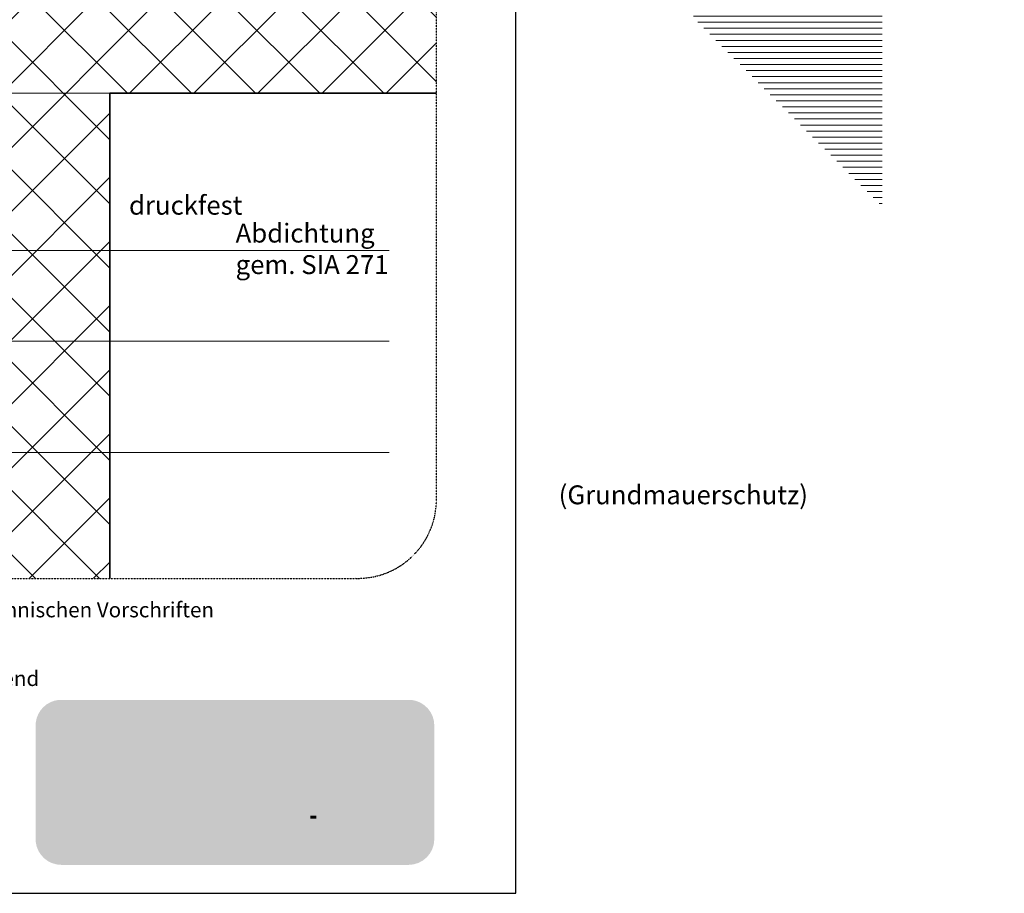
# Model space of a CAD drawing. Units: metres. Extents: x -25535 to 53044, y -10031 to 5158.
# Drawn here: x 13733 to 14984, y 534 to 1644 of the extents above; entities that cross this region are included whole.
import ezdxf

# ---------------------------------------------------------------- set-up
doc = ezdxf.new("R2010")
doc.units = ezdxf.units.M
doc.header["$MEASUREMENT"] = 0
doc.linetypes.add('Strichlin_lang', pattern=[0.01, 0.006, -0.004])
for name, color, linetype in [('003 Beschriftung 1_8', 7, 'Continuous'), ('050 Tragkonstruktion', 7, 'Continuous'), ('200 XPS Sockeldämmplatte', 7, 'Continuous')]:
    doc.layers.add(name, color=color, linetype=linetype)
doc.styles.add('ERSTELLTER_STIL_2', font='Weber-Light.ttf')

msp = doc.modelspace()

# ---------------------------------------------------------------- hatches: boundary and pattern name
at = {"linetype": 'Continuous', "lineweight": 0, "ltscale": 1000, "true_color": 0xffffff}
msp.add_hatch(color=7, dxfattribs=at).paths.add_polyline_path([(13753.9, 599.3, 0.381203), (13786.4, 570.2), (14227.5, 570.2, 0.413739), (14260.2, 602.9), (14260.2, 747.2, 0.38114), (14231.2, 779.7), (13782.8, 779.7, 0.349282), (13753.9, 750.9)])
at = {"linetype": 'Continuous', "lineweight": 0, "ltscale": 1000, "true_color": 0x231f20}
for points in [[(13794.4, 739.2), (13794.4, 697.3, -0.16988), (13813, 703.8, -0.141667), (13828.9, 699.2), (13855.1, 734.1), (13878.5, 718.4), (13878.5, 739.2)], [(13934.5, 653.3), (13949.2, 653.3), (13972.1, 714.9), (13953.2, 714.9), (13941.1, 678.3), (13929.5, 714.9), (13916, 714.9), (13904.1, 678.3), (13892.2, 714.9), (13873.3, 714.9), (13896.3, 653.3), (13911.1, 653.3), (13922.7, 689.4)], [(14178.8, 653.3), (14180, 653.3), (14181.2, 653.3), (14182.4, 653.3), (14183.6, 653.3), (14184.8, 653.3), (14186, 653.3), (14187.2, 653.3), (14188.4, 653.3), (14189.6, 653.3), (14190.8, 653.3), (14192, 653.3), (14193.2, 653.3), (14194.4, 653.3), (14195.1, 653.3), (14195.1, 654.5), (14195.1, 655.7), (14195.1, 656.9), (14195.1, 658.1), (14195.1, 659.3), (14195.1, 660.5), (14195.1, 661.7), (14195.1, 662.9), (14195.1, 664.1), (14195.1, 665.3), (14195.1, 666.5), (14195.1, 667.7), (14195.1, 668.9), (14195.1, 670.1), (14195.1, 671.3), (14195.1, 672.5), (14195.1, 673.7), (14195.1, 674.9), (14195.1, 676.1), (14195.1, 677.3), (14195.1, 678.5), (14195.1, 679.7), (14195.1, 680.9), (14195.1, 682.1), (14195.1, 683.3), (14195.1, 684.5), (14195.1, 685.7), (14195.1, 686.9), (14195.1, 688.1), (14195.1, 689.3), (14195.1, 690.5), (14195.1, 691.7), (14195.1, 692.9), (14195.1, 694.1), (14195.1, 694.4), (14196.2, 694.9), (14197.3, 695.4), (14198.4, 695.9), (14199.5, 696.4), (14200.6, 696.9), (14201.7, 697.3), (14202.9, 697.6), (14204, 698), (14205.2, 698.3), (14206.3, 698.6), (14207.5, 698.9), (14208.7, 699.1), (14209.9, 699.3), (14211.1, 699.5), (14212.2, 699.6), (14213.4, 699.8), (14214.6, 699.8), (14215.8, 699.9), (14217, 699.9), (14218.2, 699.9), (14219.4, 699.9), (14219.5, 701.1), (14219.5, 702.3), (14219.5, 703.5), (14219.5, 704.7), (14219.5, 705.9), (14219.5, 707.1), (14219.5, 708.3), (14219.5, 709.5), (14219.5, 710.7), (14219.5, 711.9), (14219.5, 713.1), (14219.5, 714.3), (14219.5, 715.5), (14219.5, 716.4), (14218.3, 716.4), (14217.1, 716.3), (14215.9, 716.3), (14214.7, 716.2), (14213.5, 716.1), (14212.3, 716), (14211.1, 715.9), (14209.9, 715.8), (14208.7, 715.6), (14207.6, 715.5), (14206.4, 715.3), (14205.2, 715.1), (14204, 714.8), (14202.8, 714.6), (14201.7, 714.3), (14200.5, 714.1), (14199.3, 713.8), (14198.2, 713.5), (14197, 713.1), (14195.9, 712.8), (14194.7, 712.4), (14193.6, 712), (14192.5, 711.6), (14191.3, 711.2), (14190.2, 710.8), (14189.1, 710.3), (14188, 709.9), (14186.9, 709.4), (14185.8, 708.9), (14184.7, 708.4), (14183.7, 707.8), (14182.6, 707.3), (14181.5, 706.7), (14180.5, 706.1), (14179.4, 705.5), (14178.8, 705.1), (14178.8, 703.9), (14178.8, 702.7), (14178.8, 701.5), (14178.8, 700.3), (14178.8, 699.1), (14178.8, 697.9), (14178.8, 696.7), (14178.8, 695.5), (14178.8, 694.3), (14178.8, 693.1), (14178.8, 691.9), (14178.8, 690.7), (14178.8, 689.5), (14178.8, 688.3), (14178.8, 687.1), (14178.8, 685.9), (14178.8, 684.7), (14178.8, 683.5), (14178.8, 682.3), (14178.8, 681.1), (14178.8, 679.9), (14178.8, 678.7), (14178.8, 677.5), (14178.8, 676.3), (14178.8, 675.1), (14178.8, 673.9), (14178.8, 672.7), (14178.8, 671.5), (14178.8, 670.3), (14178.8, 669.1), (14178.8, 667.9), (14178.8, 666.7), (14178.8, 665.5), (14178.8, 664.3), (14178.8, 663.1), (14178.8, 661.9), (14178.8, 660.7), (14178.8, 659.5), (14178.8, 658.3), (14178.8, 657.1), (14178.8, 655.9), (14178.8, 654.7), (14178.8, 653.5)], [(13834.1, 652.9, -0.198871), (13813, 644.2, -0.164451), (13794.9, 650.3, 0.075681), (13791.7, 648.7, 0.08622), (13790.8, 647.9, 0.148172), (13790.5, 647, 0.112713), (13790.7, 646.3, 0.079748), (13791.1, 645.7, 0.083481), (13792.9, 644.5, 0.062551), (13799.6, 642.4, 0.050954), (13821.7, 640.5, 0.050958), (13843.8, 642.4, 0.06255), (13850.5, 644.5, 0.083479), (13852.3, 645.7, 0.079747), (13852.8, 646.3, 0.112712), (13853, 647, 0.158607), (13852.6, 648, 0.086407), (13851.6, 648.9, 0.07238), (13847.7, 650.6, 0.052442)]]:
    msp.add_hatch(color=250, dxfattribs=at).paths.add_polyline_path(points)
h = msp.add_hatch(color=250, dxfattribs=at)
h.paths.add_polyline_path([(14070.7, 651.8), (14071.9, 651.8), (14073.1, 651.8), (14074.3, 651.9), (14075.5, 652.1), (14076.6, 652.3), (14077.8, 652.5), (14079, 652.8), (14080.1, 653.1), (14081.3, 653.5), (14082.4, 653.9), (14083.5, 654.3), (14084.6, 654.8), (14085.7, 655.3), (14086.8, 655.9), (14087.8, 656.5), (14088.8, 657.1), (14089.8, 657.8), (14090.8, 658.5), (14091.7, 659.3), (14092.6, 660.1), (14093.5, 660.9), (14094.3, 661.7), (14095.1, 662.6), (14095.9, 663.5), (14096.7, 664.5), (14097.4, 665.4), (14098.1, 666.4), (14098.7, 667.4), (14099.3, 668.5), (14099.9, 669.5), (14100.4, 670.6), (14100.9, 671.7), (14101.3, 672.8), (14101.7, 674), (14102.1, 675.1), (14102.4, 676.3), (14102.7, 677.4), (14102.9, 678.6), (14103.1, 679.8), (14103.2, 681), (14103.3, 682.2), (14103.4, 683.4), (14103.4, 684), (14103.4, 685.2), (14103.3, 686.4), (14103.2, 687.6), (14103, 688.8), (14102.8, 690), (14102.5, 691.1), (14102.2, 692.3), (14101.9, 693.4), (14101.5, 694.6), (14101.1, 695.7), (14100.6, 696.8), (14100.1, 697.9), (14099.5, 699), (14099, 700), (14098.3, 701), (14097.7, 702), (14097, 703), (14096.2, 704), (14095.5, 704.9), (14094.7, 705.8), (14093.8, 706.6), (14092.9, 707.5), (14092, 708.2), (14091.1, 709), (14090.2, 709.7), (14089.2, 710.4), (14088.2, 711.1), (14087.1, 711.7), (14086.1, 712.3), (14085, 712.8), (14083.9, 713.3), (14082.8, 713.8), (14081.7, 714.2), (14080.6, 714.6), (14079.4, 714.9), (14078.2, 715.2), (14077.1, 715.4), (14075.9, 715.6), (14074.7, 715.8), (14073.5, 715.9), (14072.3, 716), (14071.1, 716), (14069.9, 716), (14068.7, 715.9), (14067.5, 715.8), (14066.3, 715.7), (14065.1, 715.5), (14064, 715.2), (14062.8, 714.9), (14061.6, 714.6), (14060.5, 714.2), (14059.4, 713.8), (14058.3, 713.4), (14057.2, 712.9), (14056.1, 712.4), (14055, 711.8), (14054.5, 711.5), (14054.5, 712.7), (14054.5, 713.9), (14054.5, 715.1), (14054.5, 716.3), (14054.5, 717.5), (14054.5, 718.7), (14054.5, 719.9), (14054.5, 721.1), (14054.5, 722.3), (14054.5, 723.5), (14054.5, 724.7), (14054.5, 725.9), (14054.5, 727.1), (14054.5, 728.3), (14054.5, 729.5), (14054.5, 730.7), (14054.5, 731.9), (14054.5, 733.1), (14054.5, 734.3), (14054.5, 735.5), (14054.5, 736.7), (14054.5, 737.9), (14054.5, 739.1), (14053.3, 739.2), (14052.1, 739.2), (14050.9, 739.2), (14049.7, 739.2), (14048.5, 739.2), (14047.3, 739.2), (14046.1, 739.2), (14044.9, 739.2), (14043.7, 739.2), (14042.5, 739.2), (14041.3, 739.2), (14040.1, 739.2), (14038.9, 739.2), (14038, 739.2), (14038, 738), (14038, 736.8), (14038, 735.6), (14038, 734.4), (14038, 733.2), (14038, 732), (14038, 730.8), (14038, 729.6), (14038, 728.4), (14038, 727.2), (14038, 726), (14038, 724.8), (14038, 723.6), (14038, 722.4), (14038, 721.2), (14038, 720), (14038, 718.8), (14038, 717.6), (14038, 716.4), (14038, 715.2), (14038, 714), (14038, 712.8), (14038, 711.6), (14038, 710.4), (14038, 709.2), (14038, 708), (14038, 706.8), (14038, 705.6), (14038, 704.4), (14038, 703.2), (14038, 702), (14038, 700.8), (14038, 699.6), (14038, 698.4), (14038, 697.2), (14038, 696), (14038, 694.8), (14038, 693.6), (14038, 692.4), (14038, 691.2), (14038, 690), (14038, 688.8), (14038, 687.6), (14038, 686.4), (14038, 685.2), (14038, 684), (14038, 683.5), (14038.1, 682.3), (14038.2, 681.1), (14038.3, 679.9), (14038.5, 678.7), (14038.7, 677.5), (14039, 676.4), (14039.3, 675.2), (14039.6, 674.1), (14040, 672.9), (14040.4, 671.8), (14040.9, 670.7), (14041.4, 669.6), (14042, 668.6), (14042.6, 667.5), (14043.2, 666.5), (14043.9, 665.5), (14044.6, 664.5), (14045.3, 663.6), (14046.1, 662.7), (14046.9, 661.8), (14047.7, 660.9), (14048.6, 660.1), (14049.5, 659.3), (14050.4, 658.6), (14051.4, 657.8), (14052.4, 657.2), (14053.4, 656.5), (14054.4, 655.9), (14055.5, 655.3), (14056.6, 654.8), (14057.7, 654.3), (14058.8, 653.9), (14059.9, 653.5), (14061.1, 653.1), (14062.2, 652.8), (14063.4, 652.5), (14064.6, 652.3), (14065.7, 652.1), (14066.9, 651.9), (14068.1, 651.8), (14069.3, 651.8), (14070.5, 651.8)])
h.paths.add_polyline_path([(14070.7, 666.9), (14071.6, 666.9), (14072.8, 667.1), (14073.9, 667.3), (14075.1, 667.6), (14076.2, 668), (14077.3, 668.5), (14078.4, 669.1), (14079.4, 669.7), (14080.4, 670.4), (14081.3, 671.2), (14082.2, 672), (14083, 672.9), (14083.7, 673.9), (14084.4, 674.9), (14084.9, 675.9), (14085.5, 677), (14085.9, 678.1), (14086.2, 679.3), (14086.5, 680.4), (14086.7, 681.6), (14086.8, 682.8), (14086.8, 684), (14086.8, 685.1), (14086.7, 686.3), (14086.5, 687.5), (14086.2, 688.7), (14085.9, 689.8), (14085.5, 690.9), (14085, 692), (14084.4, 693.1), (14083.7, 694.1), (14083, 695), (14082.2, 695.9), (14081.3, 696.8), (14080.4, 697.5), (14079.4, 698.2), (14078.4, 698.9), (14077.4, 699.4), (14076.3, 699.9), (14075.1, 700.3), (14074.6, 700.4), (14073.4, 700.7), (14072.2, 700.8), (14071.1, 701), (14069.9, 701), (14068.7, 701), (14067.5, 700.9), (14066.3, 700.8), (14065.1, 700.6), (14063.9, 700.3), (14062.8, 699.9), (14061.6, 699.5), (14060.5, 699.1), (14059.4, 698.6), (14058.4, 698), (14057.4, 697.4), (14056.4, 696.7), (14055.4, 695.9), (14054.5, 695.1), (14054.5, 694.9), (14054.5, 693.7), (14054.5, 692.5), (14054.5, 691.3), (14054.5, 690.1), (14054.5, 688.9), (14054.5, 687.7), (14054.5, 686.5), (14054.5, 685.3), (14054.5, 684.1), (14054.5, 682.9), (14054.6, 681.7), (14054.7, 680.5), (14055, 679.3), (14055.3, 678.1), (14055.7, 677), (14056.2, 675.9), (14056.7, 674.9), (14057.4, 673.8), (14058.1, 672.9), (14058.9, 672), (14059.7, 671.1), (14060.6, 670.3), (14061.6, 669.6), (14062.6, 669), (14063.7, 668.4), (14064.8, 668), (14065.9, 667.6), (14067.1, 667.3), (14068.3, 667.1), (14069.5, 666.9)], flags=0)
at = {"linetype": 'Continuous', "lineweight": 0, "ltscale": 1000, "true_color": 0xfff200}
msp.add_hatch(color=2, dxfattribs=at).paths.add_polyline_path([(13842.8, 674, -0.194968), (13834.4, 653.2), (13885.5, 653.2), (13855.1, 734.1), (13829, 699.1, -0.255606)])
at = {"linetype": 'Continuous', "lineweight": 0, "ltscale": 1000, "true_color": 0x231f20}
h = msp.add_hatch(color=250, dxfattribs=at)
h.paths.add_polyline_path([(13968.5, 684.6), (13968.6, 683.4), (13968.6, 682.2), (13968.8, 681), (13968.9, 679.8), (13969.2, 678.7), (13969.4, 677.5), (13969.7, 676.3), (13970.1, 675.2), (13970.4, 674), (13970.9, 672.9), (13971.3, 671.8), (13971.8, 670.7), (13972.4, 669.7), (13972.9, 668.6), (13973.6, 667.6), (13974.2, 666.6), (13974.9, 665.6), (13975.6, 664.6), (13976.4, 663.7), (13977.2, 662.8), (13978, 661.9), (13978.8, 661.1), (13979.7, 660.3), (13980.6, 659.5), (13981.6, 658.7), (13982.5, 658), (13983.5, 657.3), (13984.5, 656.7), (13985.6, 656.1), (13986.6, 655.5), (13987.7, 655), (13988.8, 654.5), (13989.9, 654), (13991, 653.6), (13992.2, 653.2), (13993.3, 652.9), (13994.5, 652.6), (13995.7, 652.4), (13996.8, 652.2), (13998, 652), (13999.2, 651.9), (14000.4, 651.8), (14001.6, 651.8), (14002.6, 651.8), (14003.8, 651.7), (14005, 651.8), (14006.2, 651.8), (14007.4, 651.9), (14008.6, 652.1), (14009.8, 652.3), (14011, 652.5), (14012.1, 652.8), (14013.3, 653.1), (14014.5, 653.4), (14015.6, 653.8), (14016.7, 654.3), (14017.8, 654.7), (14018.9, 655.2), (14020, 655.8), (14021, 656.3), (14021.7, 656.7), (14022.7, 657.4), (14023.7, 658.1), (14024.6, 658.9), (14025.4, 659.7), (14026.3, 660.6), (14027, 661.5), (14027.8, 662.5), (14028.4, 663.5), (14029.1, 664.5), (14029.6, 665.6), (14030.1, 666.6), (14030.5, 667.8), (14030.9, 668.9), (14031.2, 670.1), (14031.5, 671.2), (14030.3, 671.3), (14029.1, 671.3), (14027.9, 671.3), (14026.7, 671.3), (14025.5, 671.3), (14024.3, 671.3), (14023.1, 671.3), (14021.9, 671.3), (14020.7, 671.3), (14019.5, 671.3), (14018.3, 671.3), (14017.1, 671.3), (14015.9, 671.3), (14014.7, 671.3), (14014.4, 671.3), (14013.7, 670.3), (14012.8, 669.4), (14011.9, 668.7), (14010.9, 668), (14009.8, 667.5), (14009.7, 667.5), (14008.5, 667.1), (14007.4, 666.8), (14006.2, 666.6), (14005, 666.4), (14003.8, 666.3), (14002.6, 666.2), (14002, 666.3), (14000.8, 666.3), (13999.6, 666.4), (13998.4, 666.6), (13997.3, 666.9), (13996.1, 667.3), (13995, 667.8), (13993.9, 668.3), (13992.9, 668.9), (13991.9, 669.6), (13991, 670.4), (13990.1, 671.2), (13989.3, 672.1), (13988.6, 673), (13987.9, 674), (13987.3, 675), (13986.8, 676.1), (13986.3, 677.2), (13986, 678.3), (13987.2, 678.3), (13988.4, 678.3), (13989.6, 678.3), (13990.8, 678.3), (13992, 678.3), (13993.2, 678.3), (13994.4, 678.3), (13995.6, 678.3), (13996.8, 678.3), (13998, 678.3), (13999.2, 678.3), (14000.4, 678.3), (14001.6, 678.3), (14002.8, 678.3), (14004, 678.3), (14005.2, 678.3), (14006.4, 678.3), (14007.6, 678.3), (14008.8, 678.3), (14010, 678.3), (14011.2, 678.3), (14012.4, 678.3), (14013.6, 678.3), (14014.8, 678.3), (14016, 678.3), (14017.2, 678.3), (14018.4, 678.3), (14019.6, 678.3), (14020.8, 678.3), (14022, 678.3), (14023.2, 678.3), (14024.4, 678.3), (14025.6, 678.3), (14026.8, 678.3), (14028, 678.3), (14029.2, 678.3), (14030.4, 678.3), (14031.6, 678.3), (14031.9, 678.3), (14032, 679.5), (14032, 680.7), (14032, 681.9), (14032, 683.1), (14032, 684.2), (14032, 685.4), (14031.9, 686.6), (14031.7, 687.8), (14031.6, 689), (14031.4, 690.2), (14031.2, 691.4), (14030.9, 692.6), (14030.7, 693.7), (14030.6, 694), (14030.3, 695.1), (14029.9, 696.3), (14029.5, 697.4), (14029.1, 698.5), (14028.6, 699.6), (14028, 700.7), (14027.4, 701.7), (14026.8, 702.8), (14026.2, 703.8), (14025.5, 704.7), (14024.8, 705.7), (14024.5, 706), (14023.7, 706.9), (14022.9, 707.7), (14022, 708.5), (14021.1, 709.3), (14020.1, 710), (14019.1, 710.7), (14018.2, 711.4), (14017.1, 712), (14016.1, 712.6), (14015, 713.2), (14013.9, 713.7), (14012.8, 714.2), (14011.7, 714.6), (14010.6, 715), (14009.4, 715.3), (14008.3, 715.6), (14007.1, 715.8), (14005.9, 716), (14004.7, 716.2), (14003.5, 716.3), (14002.3, 716.4), (14001.1, 716.4), (14000.1, 716.4), (13998.9, 716.3), (13997.7, 716.3), (13996.5, 716.2), (13995.3, 716), (13994.2, 715.8), (13993, 715.5), (13991.8, 715.2), (13990.7, 714.9), (13989.5, 714.5), (13988.4, 714.1), (13987.3, 713.6), (13986.2, 713.1), (13985.2, 712.6), (13984.1, 712), (13983.1, 711.4), (13982.1, 710.7), (13981.1, 710), (13980.2, 709.2), (13979.3, 708.5), (13978.4, 707.7), (13977.5, 706.8), (13976.7, 705.9), (13975.9, 705), (13975.2, 704.1), (13974.4, 703.1), (13973.8, 702.1), (13973.1, 701.1), (13972.5, 700.1), (13972, 699), (13971.4, 698), (13970.9, 696.9), (13970.5, 695.7), (13970.1, 694.6), (13969.8, 693.5), (13969.4, 692.3), (13969.2, 691.1), (13969, 690), (13968.8, 688.8), (13968.6, 687.6), (13968.6, 686.4), (13968.5, 685.2)])
h.paths.add_polyline_path([(13985.5, 690.9), (13986.3, 690.9), (13987.5, 690.9), (13988.7, 690.9), (13989.9, 690.9), (13991.1, 690.9), (13992.3, 690.9), (13993.5, 690.9), (13994.7, 690.9), (13995.9, 690.9), (13997.1, 690.9), (13998.3, 690.9), (13999.5, 690.9), (14000.7, 690.9), (14001.9, 690.9), (14003.1, 690.9), (14004.3, 690.9), (14005.5, 690.9), (14006.7, 690.9), (14007.9, 690.9), (14009.1, 690.9), (14010.3, 690.9), (14011.5, 690.9), (14012.7, 690.9), (14013.9, 690.9), (14015.1, 690.9), (14015, 691.5), (14014.8, 692.7), (14014.5, 693.8), (14014, 694.9), (14013.5, 696), (14012.9, 697.1), (14012.2, 698), (14011.4, 699), (14010.6, 699.8), (14009.7, 700.6), (14008.7, 701.3), (14007.7, 701.9), (14006.6, 702.4), (14005.5, 702.9), (14004.3, 703.2), (14003.1, 703.4), (14002, 703.6), (14000.8, 703.6), (13999.7, 703.6), (13998.5, 703.4), (13997.3, 703.2), (13996.1, 702.9), (13995, 702.4), (13993.9, 702), (13992.9, 701.4), (13991.9, 700.7), (13990.9, 700), (13990, 699.2), (13989.2, 698.3), (13988.4, 697.4), (13987.7, 696.4), (13987.1, 695.4), (13986.6, 694.3), (13986.1, 693.2), (13985.8, 692)], flags=0)
h = msp.add_hatch(color=250, dxfattribs=at)
h.paths.add_polyline_path([(14172, 678.3), (14172.1, 679.5), (14172.2, 680.7), (14172.2, 681.9), (14172.2, 683.1), (14172.2, 684.2), (14172.1, 685.4), (14172, 686.6), (14171.9, 687.8), (14171.8, 689), (14171.6, 690.2), (14171.4, 691.4), (14171.1, 692.6), (14170.8, 693.7), (14170.8, 694), (14170.5, 695.1), (14170.1, 696.3), (14169.7, 697.4), (14169.2, 698.5), (14168.7, 699.6), (14168.2, 700.7), (14167.6, 701.7), (14167, 702.8), (14166.4, 703.8), (14165.7, 704.7), (14164.9, 705.7), (14164.7, 706), (14163.9, 706.9), (14163, 707.7), (14162.2, 708.5), (14161.2, 709.3), (14160.3, 710), (14159.3, 710.7), (14158.3, 711.4), (14157.3, 712), (14156.3, 712.6), (14155.2, 713.2), (14154.1, 713.7), (14153, 714.2), (14151.9, 714.6), (14150.7, 715), (14149.6, 715.3), (14148.4, 715.6), (14147.3, 715.8), (14146.1, 716), (14144.9, 716.2), (14143.7, 716.3), (14142.5, 716.4), (14141.3, 716.4), (14140.3, 716.4), (14139.1, 716.3), (14137.9, 716.3), (14136.7, 716.2), (14135.5, 716), (14134.3, 715.8), (14133.2, 715.5), (14132, 715.2), (14130.8, 714.9), (14129.7, 714.5), (14128.6, 714.1), (14127.5, 713.6), (14126.4, 713.1), (14125.3, 712.6), (14124.3, 712), (14123.3, 711.4), (14122.3, 710.7), (14121.3, 710), (14120.4, 709.2), (14119.4, 708.5), (14118.6, 707.7), (14117.7, 706.8), (14116.9, 705.9), (14116.1, 705), (14115.3, 704.1), (14114.6, 703.1), (14113.9, 702.1), (14113.3, 701.1), (14112.7, 700.1), (14112.1, 699), (14111.6, 698), (14111.1, 696.9), (14110.7, 695.7), (14110.3, 694.6), (14109.9, 693.5), (14109.6, 692.3), (14109.4, 691.1), (14109.1, 690), (14109, 688.8), (14108.8, 687.6), (14108.7, 686.4), (14108.7, 685.2), (14108.7, 684.6), (14108.7, 683.4), (14108.8, 682.2), (14108.9, 681), (14109.1, 679.8), (14109.3, 678.7), (14109.6, 677.5), (14109.9, 676.3), (14110.2, 675.2), (14110.6, 674), (14111, 672.9), (14111.5, 671.8), (14112, 670.7), (14112.5, 669.7), (14113.1, 668.6), (14113.7, 667.6), (14114.4, 666.6), (14115.1, 665.6), (14115.8, 664.6), (14116.6, 663.7), (14117.3, 662.8), (14118.2, 661.9), (14119, 661.1), (14119.9, 660.3), (14120.8, 659.5), (14121.7, 658.7), (14122.7, 658), (14123.7, 657.3), (14124.7, 656.7), (14125.7, 656.1), (14126.8, 655.5), (14127.9, 655), (14129, 654.5), (14130.1, 654), (14131.2, 653.6), (14132.3, 653.2), (14133.5, 652.9), (14134.7, 652.6), (14135.8, 652.4), (14137, 652.2), (14138.2, 652), (14139.4, 651.9), (14140.6, 651.8), (14141.8, 651.8), (14142.8, 651.8), (14144, 651.7), (14145.2, 651.8), (14146.4, 651.8), (14147.6, 651.9), (14148.8, 652.1), (14150, 652.3), (14151.1, 652.5), (14152.3, 652.8), (14153.5, 653.1), (14154.6, 653.4), (14155.8, 653.8), (14156.9, 654.3), (14158, 654.7), (14159.1, 655.2), (14160.1, 655.8), (14161.2, 656.3), (14161.9, 656.7), (14162.9, 657.4), (14163.8, 658.1), (14164.7, 658.9), (14165.6, 659.7), (14166.4, 660.6), (14167.2, 661.5), (14167.9, 662.5), (14168.6, 663.5), (14169.2, 664.5), (14169.8, 665.6), (14170.3, 666.6), (14170.7, 667.8), (14171.1, 668.9), (14171.4, 670.1), (14171.7, 671.2), (14170.5, 671.3), (14169.3, 671.3), (14168.1, 671.3), (14166.9, 671.3), (14165.7, 671.3), (14164.5, 671.3), (14163.3, 671.3), (14162.1, 671.3), (14160.9, 671.3), (14159.7, 671.3), (14158.5, 671.3), (14157.3, 671.3), (14156.1, 671.3), (14154.9, 671.3), (14154.5, 671.3), (14153.8, 670.3), (14153, 669.4), (14152.1, 668.7), (14151.1, 668), (14150, 667.5), (14149.9, 667.5), (14148.7, 667.1), (14147.6, 666.8), (14146.4, 666.6), (14145.2, 666.4), (14144, 666.3), (14142.8, 666.2), (14142.2, 666.3), (14141, 666.3), (14139.8, 666.4), (14138.6, 666.6), (14137.4, 666.9), (14136.3, 667.3), (14135.2, 667.8), (14134.1, 668.3), (14133.1, 668.9), (14132.1, 669.6), (14131.2, 670.4), (14130.3, 671.2), (14129.5, 672.1), (14128.7, 673), (14128.1, 674), (14127.5, 675), (14127, 676.1), (14126.5, 677.2), (14126.2, 678.3), (14127.4, 678.3), (14128.6, 678.3), (14129.8, 678.3), (14131, 678.3), (14132.2, 678.3), (14133.4, 678.3), (14134.6, 678.3), (14135.8, 678.3), (14137, 678.3), (14138.2, 678.3), (14139.4, 678.3), (14140.6, 678.3), (14141.8, 678.3), (14143, 678.3), (14144.2, 678.3), (14145.4, 678.3), (14146.6, 678.3), (14147.8, 678.3), (14149, 678.3), (14150.2, 678.3), (14151.4, 678.3), (14152.6, 678.3), (14153.8, 678.3), (14155, 678.3), (14156.2, 678.3), (14157.4, 678.3), (14158.6, 678.3), (14159.8, 678.3), (14161, 678.3), (14162.2, 678.3), (14163.4, 678.3), (14164.6, 678.3), (14165.8, 678.3), (14167, 678.3), (14168.2, 678.3), (14169.4, 678.3), (14170.6, 678.3), (14171.8, 678.3)])
h.paths.add_polyline_path([(14155.3, 690.9), (14155.2, 691.5), (14155, 692.7), (14154.6, 693.8), (14154.2, 695), (14153.7, 696), (14153.1, 697.1), (14152.4, 698), (14151.6, 699), (14150.8, 699.8), (14149.8, 700.6), (14148.9, 701.3), (14147.8, 701.9), (14146.8, 702.4), (14145.6, 702.9), (14144.5, 703.2), (14143.3, 703.4), (14142.1, 703.6), (14140.9, 703.6), (14139.8, 703.6), (14138.6, 703.4), (14137.5, 703.2), (14136.3, 702.9), (14135.2, 702.4), (14134.1, 702), (14133, 701.4), (14132, 700.7), (14131.1, 700), (14130.2, 699.2), (14129.4, 698.3), (14128.6, 697.4), (14127.9, 696.4), (14127.3, 695.4), (14126.8, 694.3), (14126.3, 693.2), (14126, 692), (14125.7, 690.9), (14126.5, 690.9), (14127.7, 690.9), (14128.9, 690.9), (14130.1, 690.9), (14131.3, 690.9), (14132.5, 690.9), (14133.7, 690.9), (14134.9, 690.9), (14136.1, 690.9), (14137.3, 690.9), (14138.5, 690.9), (14139.7, 690.9), (14140.9, 690.9), (14142.1, 690.9), (14143.3, 690.9), (14144.5, 690.9), (14145.7, 690.9), (14146.9, 690.9), (14148.1, 690.9), (14149.3, 690.9), (14150.5, 690.9), (14151.7, 690.9), (14152.9, 690.9), (14154.1, 690.9)], flags=0)
at = {"linetype": 'Continuous', "lineweight": 0, "ltscale": 1000, "true_color": 0x5a5758}
for points in [[(14032.5, 632.1), (14033.7, 631.6), (14034.1, 631.5), (14034.5, 631.4), (14035.6, 630.9), (14036.2, 630.6), (14037.3, 630.1), (14037.6, 629.9), (14038.3, 629), (14038.7, 627.8), (14038.7, 627.5), (14038.4, 626.4), (14037.7, 625.6), (14036.6, 625.1), (14035.6, 624.9), (14034.4, 625.1), (14033.5, 625.5), (14032.6, 626.3), (14032.2, 627.4), (14032.1, 627.7), (14030.9, 627.7), (14029.7, 627.7), (14028.5, 627.7), (14028.6, 626.5), (14029, 625.4), (14029.6, 624.3), (14030.3, 623.4), (14031.2, 622.6), (14032.2, 621.9), (14033.3, 621.5), (14034.5, 621.2), (14035.6, 621.1), (14036.8, 621.2), (14037.9, 621.6), (14039, 622.1), (14040, 622.8), (14040.8, 623.6), (14041.5, 624.6), (14042, 625.7), (14042.3, 626.9), (14042.4, 628), (14042.3, 629.2), (14042, 630.3), (14041.4, 631.4), (14040.7, 632.3), (14040.4, 632.6), (14039.4, 633.3), (14038.3, 633.8), (14037.2, 634.2), (14037, 634.3), (14036.8, 634.4), (14036.6, 634.4), (14035.4, 634.8), (14035.2, 635), (14034.1, 635.5), (14034, 635.6), (14033.2, 636.4), (14032.9, 637.6), (14033.1, 638.4), (14033.8, 639.1), (14034.9, 639.6), (14035.5, 639.7), (14036.7, 639.4), (14037.7, 638.7), (14038.2, 637.6), (14038.2, 637.2), (14039.4, 637.2), (14040.6, 637.2), (14041.8, 637.2), (14041.7, 638.4), (14041.4, 639.5), (14040.8, 640.6), (14040, 641.5), (14039.1, 642.2), (14038, 642.8), (14036.9, 643.2), (14035.7, 643.3), (14034.5, 643.2), (14033.3, 642.9), (14032.2, 642.4), (14031.3, 641.7), (14030.5, 640.8), (14029.8, 639.8), (14029.4, 638.6), (14029.2, 637.5), (14029.2, 637.2), (14029.3, 636), (14029.6, 634.8), (14030.3, 633.8), (14030.9, 633), (14031.9, 632.4)], [(14063.5, 642.9), (14063.5, 621.6), (14067.3, 621.6), (14067.3, 642.9)], [(14070.9, 642.9), (14070.9, 621.6), (14074.5, 621.6), (14074.5, 636.3), (14083.7, 621.6), (14087.1, 621.6), (14087.1, 642.9), (14083.5, 642.9), (14083.5, 629), (14074.6, 642.9)], [(14094.8, 639.5), (14094.8, 621.6), (14098.5, 621.6), (14098.5, 639.5), (14103.9, 639.5), (14103.9, 642.9), (14089.1, 642.9), (14089.1, 639.5)], [(14134.7, 632.1), (14134.7, 632.5), (14133.5, 632.5), (14132.3, 632.5), (14131.1, 632.5), (14129.9, 632.5), (14128.7, 632.5), (14127.5, 632.5), (14126.3, 632.5), (14125.1, 632.5), (14123.9, 632.5), (14122.7, 632.5), (14121.5, 632.5), (14121.5, 631.3), (14121.5, 630.1), (14121.5, 629), (14122.7, 629), (14123.9, 629), (14125.1, 629), (14126.3, 629), (14127.5, 629), (14128.7, 629), (14129.9, 629), (14130.1, 629), (14129.5, 627.9), (14128.8, 627), (14127.9, 626.2), (14126.9, 625.5), (14125.7, 625.1), (14124.5, 624.9), (14124.2, 624.9), (14123, 625), (14121.9, 625.3), (14120.8, 625.8), (14119.8, 626.5), (14118.9, 627.3), (14118.2, 628.2), (14117.6, 629.3), (14117.2, 630.4), (14117, 631.6), (14117, 632.3), (14117, 633.5), (14117.3, 634.6), (14117.8, 635.8), (14118.4, 636.8), (14119.2, 637.7), (14120.1, 638.4), (14121.2, 639), (14122.3, 639.4), (14123.5, 639.7), (14124, 639.7), (14125.2, 639.6), (14126.4, 639.2), (14127.4, 638.7), (14128.3, 637.9), (14129.1, 637), (14129.3, 636.6), (14130.5, 636.6), (14131.7, 636.6), (14132.9, 636.6), (14133.7, 636.6), (14133.2, 637.7), (14132.6, 638.8), (14131.9, 639.7), (14131.1, 640.6), (14130.2, 641.4), (14129.2, 642), (14128.1, 642.5), (14127, 642.9), (14125.8, 643.2), (14124.6, 643.3), (14124.1, 643.3), (14122.9, 643.2), (14121.7, 643), (14120.6, 642.7), (14119.5, 642.2), (14118.4, 641.6), (14117.4, 640.9), (14116.5, 640.1), (14115.7, 639.3), (14115, 638.3), (14114.4, 637.2), (14114, 636.1), (14113.6, 635), (14113.4, 633.8), (14113.3, 632.6), (14113.3, 632.3), (14113.4, 631.1), (14113.5, 629.9), (14113.9, 628.8), (14114.3, 627.6), (14114.8, 626.6), (14115.5, 625.6), (14116.3, 624.7), (14117.1, 623.8), (14118.1, 623.1), (14119.1, 622.5), (14120.2, 622), (14121.3, 621.6), (14122.5, 621.3), (14123.7, 621.2), (14124.2, 621.1), (14125.4, 621.2), (14126.6, 621.5), (14127.7, 621.8), (14128.8, 622.3), (14129.9, 622.9), (14130.8, 623.6), (14131.7, 624.4), (14132.5, 625.4), (14133.2, 626.3), (14133.7, 627.4), (14134.2, 628.5), (14134.5, 629.7), (14134.6, 630.9)], [(14195.8, 642.9), (14195.8, 621.6), (14199.6, 621.6), (14199.6, 642.9)], [(14203.3, 642.9), (14203.3, 621.6), (14206.9, 621.6), (14206.9, 636.3), (14216.1, 621.6), (14219.5, 621.6), (14219.5, 642.9), (14215.8, 642.9), (14215.8, 628.9), (14207, 642.9)], [(14102.8, 632.5), (14102.8, 628.9), (14110.3, 628.9), (14110.3, 632.5)], [(13794.4, 613.9), (13794.4, 610.9), (14227.6, 610.9), (14227.6, 613.9)]]:
    msp.add_hatch(color=251, dxfattribs=at).paths.add_polyline_path(points)
h = msp.add_hatch(color=251, dxfattribs=at)
h.paths.add_polyline_path([(14050.5, 642.9), (14042, 621.6), (14045.8, 621.6), (14047.9, 627), (14055.8, 627), (14057.8, 621.6), (14061.7, 621.6), (14053.4, 642.9)])
h.paths.add_polyline_path([(14049.3, 630.5), (14052, 637.4), (14054.6, 630.5)], flags=0)
h = msp.add_hatch(color=251, dxfattribs=at)
h.paths.add_polyline_path([(14147.4, 621.1), (14148.6, 621.2), (14149.8, 621.4), (14150.9, 621.7), (14152.1, 622.2), (14153.1, 622.7), (14154.1, 623.4), (14155, 624.2), (14155.9, 625), (14156.6, 626), (14157.2, 627), (14157.7, 628.1), (14158.1, 629.2), (14158.4, 630.4), (14158.5, 631.6), (14158.5, 632.3), (14158.5, 633.5), (14158.3, 634.7), (14157.9, 635.8), (14157.5, 636.9), (14156.9, 638), (14156.2, 639), (14155.4, 639.9), (14154.6, 640.7), (14153.6, 641.4), (14152.6, 642.1), (14151.5, 642.5), (14150.3, 642.9), (14149.2, 643.2), (14148, 643.3), (14147.4, 643.3), (14146.2, 643.2), (14145, 643.1), (14143.9, 642.7), (14142.7, 642.3), (14141.7, 641.7), (14140.7, 641.1), (14139.8, 640.3), (14138.9, 639.4), (14138.2, 638.5), (14137.6, 637.5), (14137.1, 636.4), (14136.7, 635.2), (14136.4, 634.1), (14136.3, 632.9), (14136.3, 632.3), (14136.3, 631.1), (14136.5, 629.9), (14136.8, 628.8), (14137.3, 627.6), (14137.8, 626.6), (14138.5, 625.6), (14139.3, 624.7), (14140.2, 623.8), (14141.1, 623.1), (14142.1, 622.5), (14143.2, 622), (14144.3, 621.6), (14145.5, 621.3), (14146.7, 621.2)])
h.paths.add_polyline_path([(14154.9, 632.3), (14154.9, 633.2), (14154.6, 634.4), (14154.2, 635.5), (14153.6, 636.5), (14152.8, 637.5), (14151.9, 638.2), (14150.9, 638.9), (14149.8, 639.3), (14148.6, 639.6), (14147.4, 639.7), (14146.7, 639.7), (14145.5, 639.4), (14144.4, 639), (14143.4, 638.4), (14142.4, 637.7), (14141.6, 636.8), (14141, 635.8), (14140.5, 634.7), (14140.2, 633.5), (14140.1, 632.3), (14140.2, 631.6), (14140.4, 630.4), (14140.8, 629.3), (14141.3, 628.2), (14142.1, 627.3), (14142.9, 626.5), (14143.9, 625.8), (14145, 625.3), (14146.2, 625), (14147.4, 624.9), (14148.3, 625), (14149.5, 625.2), (14150.6, 625.6), (14151.7, 626.2), (14152.6, 626.9), (14153.4, 627.8), (14154, 628.8), (14154.5, 629.9), (14154.8, 631.1)], flags=0)
h = msp.add_hatch(color=251, dxfattribs=at)
h.paths.add_polyline_path([(14160.6, 621.6), (14161.8, 621.6), (14163, 621.6), (14164.2, 621.6), (14165.4, 621.6), (14166.6, 621.6), (14166.8, 621.6), (14168, 621.6), (14169.2, 621.8), (14169.5, 621.8), (14170.6, 622.1), (14171.7, 622.6), (14172.1, 622.9), (14173, 623.8), (14173.7, 624.7), (14174.2, 625.8), (14174.5, 627), (14174.6, 627.9), (14174.5, 629.1), (14174.2, 630.3), (14173.6, 631.3), (14172.8, 632.2), (14171.8, 632.9), (14171.2, 633.2), (14172.1, 634), (14172.8, 635), (14173.3, 636.1), (14173.4, 637.3), (14173.3, 638.5), (14172.9, 639.7), (14172.3, 640.7), (14171.7, 641.3), (14170.8, 642), (14169.7, 642.5), (14168.8, 642.7), (14167.6, 642.8), (14166.4, 642.9), (14165.4, 642.9), (14164.2, 642.9), (14163, 642.9), (14161.8, 642.9), (14160.6, 642.9), (14160.6, 641.7), (14160.6, 640.5), (14160.6, 639.3), (14160.6, 638.1), (14160.6, 636.9), (14160.6, 635.7), (14160.6, 634.5), (14160.6, 633.3), (14160.6, 632.1), (14160.6, 630.9), (14160.6, 629.7), (14160.6, 628.5), (14160.6, 627.3), (14160.6, 626.1), (14160.6, 624.9), (14160.6, 623.7), (14160.6, 622.5)])
h.paths.add_polyline_path([(14164.2, 631.4), (14164.2, 630.1), (14164.2, 628.9), (14164.2, 627.7), (14164.2, 626.5), (14164.2, 625.3), (14164.7, 625.3), (14165.9, 625.3), (14167.1, 625.3), (14167.2, 625.3), (14168.4, 625.5), (14169.5, 625.9), (14169.7, 626), (14170.5, 626.9), (14170.7, 628.1), (14170.7, 628.6), (14170.2, 629.7), (14169.4, 630.6), (14168.4, 631.2), (14167.2, 631.4), (14166.6, 631.4), (14165.4, 631.4)], flags=0)
h.paths.add_polyline_path([(14164.2, 639.5), (14164.2, 638.4), (14164.2, 637.2), (14164.2, 636), (14164.2, 634.8), (14165.2, 634.8), (14166.4, 634.8), (14167.3, 634.9), (14168.4, 635.1), (14169.4, 635.9), (14169.8, 637.1), (14169.6, 638), (14169.1, 638.8), (14168.2, 639.3), (14167.9, 639.3), (14166.7, 639.5), (14166.6, 639.5), (14165.4, 639.5)], flags=0)
h = msp.add_hatch(color=251, dxfattribs=at)
h.paths.add_polyline_path([(14182.8, 642.9), (14174.4, 621.6), (14178.2, 621.6), (14180.2, 627), (14188.2, 627), (14190.2, 621.6), (14194, 621.6), (14185.7, 642.9)])
h.paths.add_polyline_path([(14181.5, 630.5), (14184.3, 637.4), (14186.9, 630.5)], flags=0)
at = {"layer": '050 Tragkonstruktion', "linetype": 'Continuous', "lineweight": 0, "ltscale": 1000, "true_color": 0x000000}
h = msp.add_hatch(dxfattribs=at)
h.set_pattern_fill('SAGO_UB__IP__MÖRTEL_0001', color=18, scale=9600, style=0, pattern_type=2)
h.set_pattern_definition([(45, (13749.524, 2097.4205), (-6.1094, 6.1094), [0, -5.76, 0, -8.64]), (110, (13768.724, 2097.4205), (8.118944, 2.955054), [0, -4.224, 0, -7.296])])
edge = h.paths.add_edge_path()
edge.add_arc((2643874.2, 2039.2), 2630146.3, 179.9998693, 180.0001307, ccw=False)
edge.add_line((13727.9, 2045.2), (13547.9, 2045.2))
edge.add_arc((13547.9, 2039.2), 6, -90, 90, ccw=False)
edge.add_line((13547.9, 2033.2), (13727.9, 2033.2))
h = msp.add_hatch(dxfattribs=at)
h.set_pattern_fill('SAGO_BETON_0001', color=18, scale=9600, style=0, pattern_type=2)
h.set_pattern_definition([(45, (13749.524, 2078.22), (-40.7294, 40.7294), []), (135, (13749.524, 2078.22), (40.7294, 40.7294), [])])
h.paths.add_polyline_path([(13547.9, 1850.2), (13547.9, 934.7), (13847.9, 934.1), (13847.9, 1550.2), (14262.9, 1550.2), (14262.9, 1850.2)])
at = {"layer": '200 XPS Sockeldämmplatte', "linetype": 'Continuous', "lineweight": 13, "ltscale": 1000, "true_color": 0x9cb5d6}
h = msp.add_hatch(dxfattribs=at)
h.set_pattern_fill('SAGO_WD_HORIZONTAL_0_8_0001', color=9, scale=9600, style=0, pattern_type=2)
h.set_pattern_definition([(0, (15042.888, 2078.2205), (0, 7.68), [])])
h.paths.add_polyline_path([(14589.3, 2174.2), (14589.3, 1838.2), (14589.3, 1646), (14829.3, 1406), (14829.3, 2318.2), (14589.3, 2318.2), (14589.3, 2270.2), (14607.3, 2270.2), (14607.3, 2174.2)])

# ---------------------------------------------------------------- linework, layer by layer
for p, q in [((14363.9, 534.1), (14363.9, 3504.1)), ((12263.9, 534.1), (14363.9, 534.1))]:
    msp.add_line(p, q)
at = {"layer": '003 Beschriftung 1_8', "color": 252, "linetype": 'Strichlin_lang'}
for p, q in [((14262.9, 1031.4), (14262.9, 3054.1)), ((12513.9, 934.1), (14165.1, 934.1))]:
    msp.add_line(p, q, dxfattribs=at)
at = {"layer": '003 Beschriftung 1_8', "color": 7, "linetype": 'Continuous', "lineweight": 0, "ltscale": 1000}
for p, q in [((13544.6, 1350.6), (14202.9, 1350.6)), ((13494.8, 1235.5), (14202.9, 1235.5)), ((13532.9, 1093.8), (14202.8, 1093.8))]:
    msp.add_line(p, q, dxfattribs=at)
at = {"layer": '003 Beschriftung 1_8', "color": 252, "linetype": 'Strichlin_lang'}
msp.add_arc((14162.9, 1034.1), 100, 268.4764, 358.4764, dxfattribs=at)
at = {"layer": '050 Tragkonstruktion', "color": 7, "linetype": 'Continuous', "lineweight": 35, "ltscale": 1000}
for p, q in [((13847.9, 934.1), (13847.9, 1550.2)), ((13847.9, 1550.2), (14262.9, 1550.2))]:
    msp.add_line(p, q, dxfattribs=at)
at = {"layer": '050 Tragkonstruktion', "color": 7, "linetype": 'Continuous', "lineweight": 20, "ltscale": 1000, "flags": 128}
msp.add_lwpolyline([(13847.9, 1550.2), (13712.3, 1550.2), (13702.7, 1514.2), (13693.2, 1586.2), (13683.5, 1550.2), (13547.9, 1550.2)], dxfattribs=at)

# ---------------------------------------------------------------- texts
at = {"color": 7, "style": 'ERSTELLTER_STIL_2'}
for s, p in [('*        Für EPS & PIR Systeme im Neubau ohne mechanische Befestigung / Für MW-Systeme gem. technischen Vorschriften  ', (12516.9, 884.6)), ('**       Für Deckputze: CARRARA, Silicon und SILCANOVA empfohlen für mineralische Systeme zwingend  ', (12516.9, 797.4))]:
    msp.add_text(s, height=19.2, dxfattribs=at).set_placement(p)
at = {"layer": '003 Beschriftung 1_8', "color": 7, "linetype": 'Continuous', "lineweight": 0, "char_height": 24, "width": 565.41, "attachment_point": 7, "line_spacing_factor": 1.10992, "style": 'ERSTELLTER_STIL_2'}
for insert in [(5508.8, 1307.2), (13635.9, 1144.3)]:
    msp.add_mtext('\\A1;\\pi323.84719;{\\fWeber Light|b0|i1|c0|p2;Drainagematte \\P\\pi348.47975;druckfest mit \\P\\pi294.17277;Vlieskaschierung}', dxfattribs=dict(at, insert=insert))
at = {"layer": '003 Beschriftung 1_8', "color": 7, "linetype": 'Continuous', "lineweight": 0, "char_height": 24, "style": 'ERSTELLTER_STIL_2'}
for s, insert, attachment_point in [('\\A1;{\\fWeber Light|b0|i1|c0|p2;Abdichtung \\Pgem. SIA 271}', (14007.8, 1384.6), 1), ('\\A1;\\pi-207.05116;{\\fWeber Light|b0|i1|c0|p2;Noppenbahn \\P\\pi-335.88837;(Grundmauerschutz)}', (20123.7, 1200), 7), ('\\A1;\\pi-207.05116;{\\fWeber Light|b0|i1|c0|p2;Noppenbahn \\P\\pi-335.88837;(Grundmauerschutz)}', (22479.5, 1028.2), 7)]:
    msp.add_mtext(s, dxfattribs=dict(at, insert=insert, attachment_point=attachment_point))

doc.saveas('drawing.dxf')
